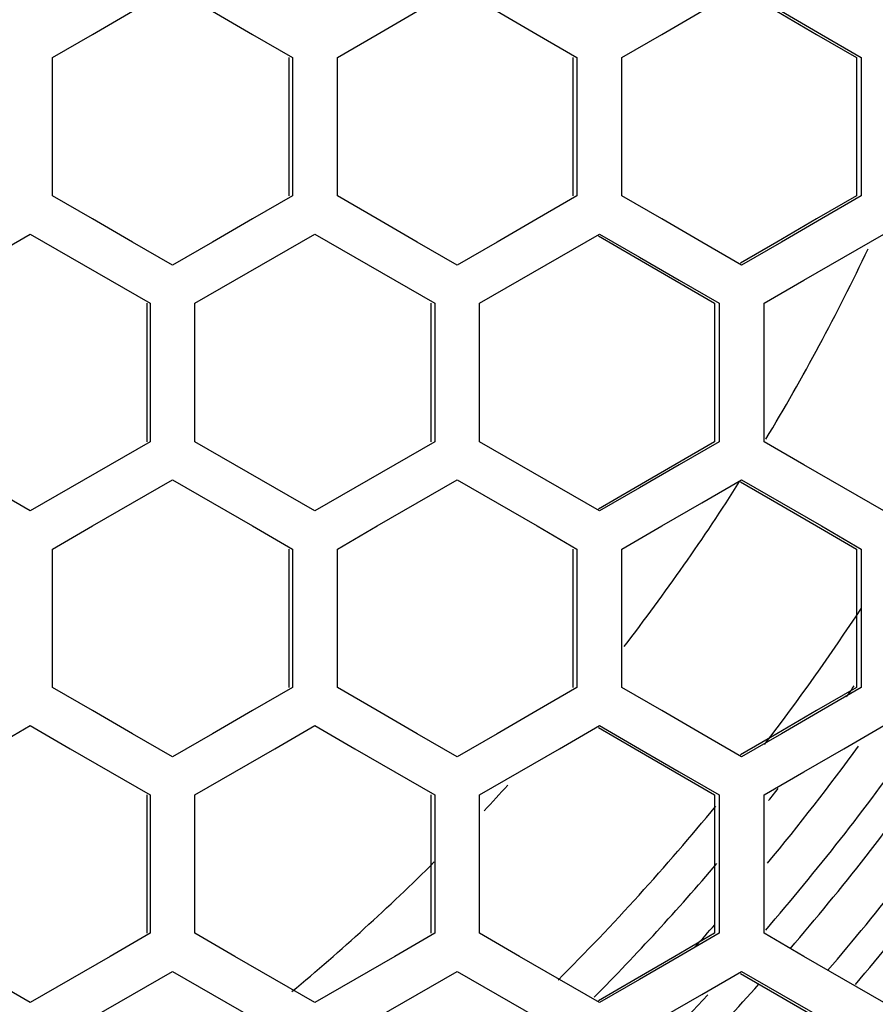
# Model space of a CAD drawing. Units: millimetres. Extents: x -412 to 1207, y -617 to 928.
# Drawn here: x 269 to 297, y -111 to -78 of the extents above; entities that cross this region are included whole.
import ezdxf

# ---------------------------------------------------------------- set-up
doc = ezdxf.new("R2010")
doc.units = ezdxf.units.MM
doc.header["$LTSCALE"] = 23.1
doc.layers.get('0').update_dxf_attribs({"linetype": 'CONTINUOUS'})

msp = doc.modelspace()

# ---------------------------------------------------------------- linework, layer by layer
at = {"color": 7, "linetype": 'Continuous'}
for p, q in [((269.864, -83.778), (269.864, -79.159)), ((277.866, -79.159), (277.866, -83.778)), ((279.366, -83.778), (279.366, -79.159)), ((287.363, -79.159), (287.363, -83.778)), ((288.862, -83.778), (288.862, -79.159)), ((296.851, -79.159), (296.851, -83.778)), ((286.78, -85.82), (288.112, -85.05)), ((296.269, -85.82), (297.6, -85.05)), ((273.116, -87.359), (273.116, -91.978)), ((274.616, -91.978), (274.616, -87.359)), ((282.615, -87.359), (282.615, -91.978)), ((284.115, -91.978), (284.115, -87.359)), ((292.108, -87.359), (292.108, -91.978)), ((293.606, -91.978), (293.606, -87.359)), ((273.116, -91.978), (271.782, -92.748)), ((271.782, -92.748), (269.114, -94.287)), ((291.525, -94.02), (292.857, -93.25)), ((269.864, -100.178), (269.864, -95.559)), ((277.866, -95.559), (277.866, -100.178)), ((279.366, -100.178), (279.366, -95.559)), ((287.363, -95.559), (287.363, -100.178)), ((288.862, -100.178), (288.862, -95.559)), ((296.851, -95.559), (296.851, -100.178)), ((286.78, -102.22), (288.112, -101.45)), ((296.269, -102.22), (297.6, -101.45)), ((273.116, -103.759), (273.116, -108.378)), ((274.616, -108.378), (274.616, -103.759)), ((282.615, -103.759), (282.615, -108.378)), ((284.115, -108.378), (284.115, -103.759)), ((292.108, -103.759), (292.108, -108.378)), ((293.606, -108.378), (293.606, -103.759)), ((273.116, -108.378), (271.782, -109.148)), ((271.782, -109.148), (269.114, -110.687)), ((291.525, -110.42), (292.857, -109.65))]:
    msp.add_line(p, q, dxfattribs=at)
at = {"color": 3, "linetype": 'Continuous'}
for p, q in [((277.75, -79.159), (277.75, -83.778)), ((287.222, -79.159), (287.222, -83.778)), ((296.687, -79.159), (296.687, -83.778)), ((273.011, -87.359), (273.011, -91.978)), ((282.487, -87.359), (282.487, -91.978)), ((291.956, -87.359), (291.956, -91.978)), ((277.75, -95.559), (277.75, -100.178)), ((287.222, -95.559), (287.222, -100.178)), ((296.687, -95.559), (296.687, -100.178)), ((273.011, -103.759), (273.011, -108.378)), ((282.487, -103.759), (282.487, -108.378)), ((291.956, -103.759), (291.956, -108.378))]:
    msp.add_line(p, q, dxfattribs=at)
at = {"color": 7, "linetype": 'Continuous'}
for points in [[(269.864, -79.159), (271.198, -78.389), (272.532, -77.62), (273.866, -76.85)], [(273.866, -76.85), (275.199, -77.62), (276.533, -78.389), (277.866, -79.159)], [(279.366, -79.159), (280.699, -78.389), (282.032, -77.62), (283.365, -76.85)], [(283.365, -76.85), (284.698, -77.62), (286.03, -78.389), (287.363, -79.159)], [(292.857, -76.85), (294.189, -77.62), (295.52, -78.389), (296.851, -79.159)], [(288.862, -79.159), (290.194, -78.389), (291.525, -77.62)], [(273.866, -86.087), (272.532, -85.318), (271.198, -84.548), (269.864, -83.778)], [(277.866, -83.778), (276.533, -84.548), (275.199, -85.318), (273.866, -86.087)], [(283.365, -86.087), (282.032, -85.318), (280.699, -84.548), (279.366, -83.778)], [(287.363, -83.778), (286.03, -84.548), (284.698, -85.318), (283.365, -86.087)], [(292.857, -86.087), (291.525, -85.318), (290.194, -84.548), (288.862, -83.778)], [(296.851, -83.778), (295.52, -84.548), (294.189, -85.318), (292.857, -86.087)], [(265.111, -87.359), (266.445, -86.589), (267.78, -85.82), (269.114, -85.05)], [(269.114, -85.05), (270.448, -85.82), (271.782, -86.589), (273.116, -87.359)], [(274.616, -87.359), (275.95, -86.589), (277.283, -85.82), (278.616, -85.05)], [(278.616, -85.05), (279.95, -85.82), (281.283, -86.589), (282.615, -87.359)], [(288.112, -85.05), (289.444, -85.82), (290.776, -86.589), (292.108, -87.359)], [(284.115, -87.359), (285.447, -86.589), (286.78, -85.82)], [(293.606, -87.359), (294.938, -86.589), (296.269, -85.82)], [(269.114, -94.287), (267.78, -93.518), (265.111, -91.978)], [(278.616, -94.287), (277.283, -93.518), (275.95, -92.748), (274.616, -91.978)], [(282.615, -91.978), (281.283, -92.748), (279.95, -93.518), (278.616, -94.287)], [(288.112, -94.287), (286.78, -93.518), (285.447, -92.748), (284.115, -91.978)], [(292.108, -91.978), (290.776, -92.748), (289.444, -93.518), (288.112, -94.287)], [(297.6, -94.287), (296.269, -93.518), (294.938, -92.748), (293.606, -91.978)], [(269.864, -95.559), (271.198, -94.789), (272.532, -94.02), (273.866, -93.25)], [(273.866, -93.25), (275.199, -94.02), (276.533, -94.789), (277.866, -95.559)], [(279.366, -95.559), (280.699, -94.789), (282.032, -94.02), (283.365, -93.25)], [(283.365, -93.25), (284.698, -94.02), (286.03, -94.789), (287.363, -95.559)], [(292.857, -93.25), (294.189, -94.02), (295.52, -94.789), (296.851, -95.559)], [(288.862, -95.559), (290.194, -94.789), (291.525, -94.02)], [(273.866, -102.487), (272.532, -101.718), (271.198, -100.948), (269.864, -100.178)], [(277.866, -100.178), (276.533, -100.948), (275.199, -101.718), (273.866, -102.487)], [(283.365, -102.487), (282.032, -101.718), (280.699, -100.948), (279.366, -100.178)], [(287.363, -100.178), (286.03, -100.948), (284.698, -101.718), (283.365, -102.487)], [(292.857, -102.487), (291.525, -101.718), (290.194, -100.948), (288.862, -100.178)], [(296.851, -100.178), (295.52, -100.948), (294.189, -101.718), (292.857, -102.487)], [(265.111, -103.759), (266.445, -102.989), (267.78, -102.22), (269.114, -101.45)], [(269.114, -101.45), (270.448, -102.22), (271.782, -102.989), (273.116, -103.759)], [(274.616, -103.759), (275.95, -102.989), (277.283, -102.22), (278.616, -101.45)], [(278.616, -101.45), (279.95, -102.22), (281.283, -102.989), (282.615, -103.759)], [(288.112, -101.45), (289.444, -102.22), (290.776, -102.989), (292.108, -103.759)], [(284.115, -103.759), (285.447, -102.989), (286.78, -102.22)], [(293.606, -103.759), (294.938, -102.989), (296.269, -102.22)], [(269.114, -110.687), (267.78, -109.918), (265.111, -108.378)], [(278.616, -110.687), (277.283, -109.918), (275.95, -109.148), (274.616, -108.378)], [(282.615, -108.378), (281.283, -109.148), (279.95, -109.918), (278.616, -110.687)], [(288.112, -110.687), (286.78, -109.918), (285.447, -109.148), (284.115, -108.378)], [(292.108, -108.378), (290.776, -109.148), (289.444, -109.918), (288.112, -110.687)], [(297.6, -110.687), (296.269, -109.918), (294.938, -109.148), (293.606, -108.378)], [(269.864, -111.959), (271.198, -111.189), (272.532, -110.42), (273.866, -109.65)], [(273.866, -109.65), (275.199, -110.42), (276.533, -111.189), (277.866, -111.959)], [(279.366, -111.959), (280.699, -111.189), (282.032, -110.42), (283.365, -109.65)], [(283.365, -109.65), (284.698, -110.42), (286.03, -111.189), (287.363, -111.959)], [(292.857, -109.65), (294.189, -110.42), (295.52, -111.189), (296.851, -111.959)], [(288.862, -111.959), (290.194, -111.189), (291.525, -110.42)]]:
    msp.add_lwpolyline(points, dxfattribs=at)
at = {"color": 3, "linetype": 'Continuous'}
for points in [[(292.818, -76.917), (294.031, -77.62), (295.359, -78.389), (296.687, -79.159)], [(296.687, -83.778), (295.359, -84.548), (294.031, -85.318), (292.818, -86.021)], [(288.076, -85.112), (289.299, -85.82), (290.627, -86.589), (291.956, -87.359)], [(291.956, -91.978), (290.627, -92.748), (289.299, -93.518), (288.076, -94.226)], [(292.818, -93.317), (294.031, -94.02), (295.359, -94.789), (296.687, -95.559)], [(296.687, -100.178), (295.359, -100.948), (294.031, -101.718), (292.818, -102.421)], [(288.076, -101.512), (289.299, -102.22), (290.627, -102.989), (291.956, -103.759)], [(291.956, -108.378), (290.627, -109.148), (289.299, -109.918), (288.076, -110.626)], [(292.818, -109.717), (294.031, -110.42), (295.359, -111.189), (296.687, -111.959)]]:
    msp.add_lwpolyline(points, dxfattribs=at)
at = {"color": 7, "linetype": 'Continuous'}
for radius, start, end in [(73.091, 328.92272, 334.5796), (73.091, 322.36041, 327.62253), (78.797, 322.54902, 326.61194), (73.091, 316.70732, 317.62185), (78.797, 314.94762, 320.6458), (73.091, 309.80271, 314.8391)]:
    msp.add_arc((231.063, -54.169), radius, start, end, dxfattribs=at)
at = {"color": 9, "linetype": 'Continuous'}
for radius, start, end in [(80.056, 324.64445, 324.96946), (82.735, 319.16517, 324.6029), (81.343, 320.38438, 323.86876), (83.758, 319.2054, 324.66783), (85.184, 319.38596, 324.75568), (80.056, 321.54842, 321.92011), (86.192, 319.54886, 324.81879), (80.056, 315.27102, 319.60587), (81.343, 317.79484, 318.47254), (83.758, 313.77303, 318.1238), (82.735, 314.45707, 317.15955)]:
    msp.add_arc((231.063, -54.169), radius, start, end, dxfattribs=at)

doc.saveas('drawing.dxf')
